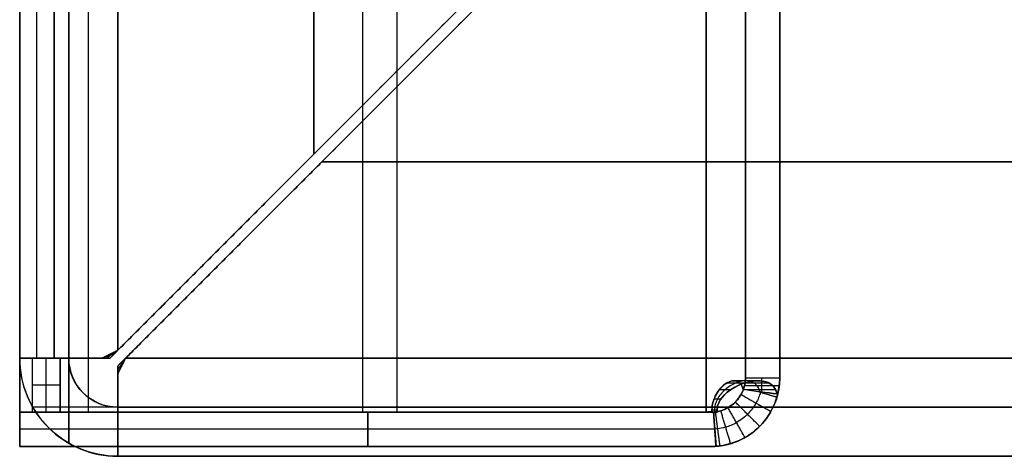
# Model space of a CAD drawing. Units: millimetres. Extents: x -567 to 124, y -456 to 456.
# Drawn here: x -567 to -547, y -456 to -447 of the extents above; entities that cross this region are included whole.
import ezdxf

# ---------------------------------------------------------------- set-up
doc = ezdxf.new("R2010")
doc.units = ezdxf.units.MM
doc.header["$MEASUREMENT"] = 0
doc.layers.add('Layer 01', color=7, linetype='Continuous', true_color=0x000000)

# ---------------------------------------------------------------- blocks, each defined once
blk = doc.blocks.new('Block 10')
at = {"layer": 'Layer 01', "color": 9, "true_color": 0xb0c4de}
for p, q in [((-453.5, 324.5), (453.5, 324.5)), ((-454.5, 322.5, -18), (-454.5, 324.232, -18)), ((-454.5, 322.5, 18), (-454.5, 324.232, 18)), ((-453.5, 324.239, -18.987), (-453.5, 322.66, -18.987)), ((-453.5, 324.239, 18.987), (-453.5, 322.66, 18.987)), ((-455.232, 323.5, -18), (-453.5, 323.5, -18)), ((-453.5, 323.5, 18), (-455.232, 323.5, 18)), ((-453.5, 323.58, -18), (-453.5, 323.58, -19.683)), ((-453.5, 323.58, 19.683), (-453.5, 323.58, 18)), ((-453.5, 323.5), (453.5, 323.5)), ((-455.5, 322.5, 0.5), (-455.5, -324.5, 0.5)), ((-455.239, 322.5, -18.987), (-453.66, 322.5, -18.987)), ((-455.239, 322.5, 18.987), (-453.66, 322.5, 18.987)), ((-454.58, 322.5, -19.683), (-454.58, 322.5, -18)), ((-454.58, 322.5, 18), (-454.58, 322.5, 19.683)), ((-454.5, 322.5, 0.5), (-454.5, -324.5, 0.5)), ((-449.34, 318.5, -19.5), (-453.34, 322.5, -19.5)), ((-453.34, 322.5, 19.5), (-437.34, 306.5, 19.5)), ((-453.5, 322.34, -19.5), (-449.5, 318.34, -19.5)), ((-437.5, 306.34, 19.5), (-453.5, 322.34, 19.5)), ((-451.34, 320.5, -19), (-451.34, 320.5, -20)), ((-451.5, 320.34, -19), (-451.5, 320.34, -20)), ((-449.34, 318.5, -19.5), (-391.482, 318.5, -19.5)), ((-449.5, 254.482, -19.5), (-449.5, 318.34, -19.5))]:
    blk.add_line(p, q, dxfattribs=at)
for centre, radius in [((-453.5, 322.5, -18), 2), ((-453.5, 322.5, -18), 2), ((-453.5, 322.5), 2), ((-453.5, 322.5, 18), 1), ((-453.5, 322.5, -18), 1), ((-453.5, 322.5), 1)]:
    blk.add_arc(centre, radius, 90, 180, dxfattribs=at)
at = {"layer": 'Layer 01', "color": 9, "true_color": 0xb0c4de, "extrusion": (-4.62593e-15, 4.62593e-15, -1)}
for centre, radius in [((453.5, 322.5, -18), 2), ((453.5, 322.5, -18), 2), ((453.5, 322.5, 18), 1), ((453.5, 322.5, -18), 1)]:
    blk.add_arc(centre, radius, 0, 90, dxfattribs=at)
at = {"layer": 'Layer 01', "color": 9, "true_color": 0xb0c4de, "extrusion": (-1, 0, 0)}
blk.add_arc((-322.5, -18, 453.5), 2, 180, 260.812, dxfattribs=at)
at = {"layer": 'Layer 01', "color": 9, "true_color": 0xb0c4de, "extrusion": (-1, -1.1338e-17, -9.65143e-18)}
blk.add_arc((-322.5, 18, 453.5), 2, 99.188, 180, dxfattribs=at)
at = {"layer": 'Layer 01', "color": 9, "true_color": 0xb0c4de, "extrusion": (1, 1.1338e-17, 9.65143e-18)}
blk.add_arc((322.5, 18, -453.5), 2, 0, 80.812, dxfattribs=at)
at = {"layer": 'Layer 01', "color": 9, "true_color": 0xb0c4de, "extrusion": (1, 0, 0)}
for centre, radius, start, end in [((322.5, -18, -453.5), 2, 279.188, 0), ((322.5, -18, -453.5), 1, 279.188, 0), ((322.5, 18, -453.5), 1, 0, 80.812), ((322.5, 18, -453.5), 1, 0, 80.812), ((322.5, -18, -453.5), 1, 279.188, 0)]:
    blk.add_arc(centre, radius, start, end, dxfattribs=at)
at = {"layer": 'Layer 01', "color": 9, "true_color": 0xb0c4de, "extrusion": (-1.31723e-17, -1, -1.12129e-17)}
for radius in [2, 2, 1]:
    blk.add_arc((-453.5, -18, -322.5), radius, 180, 260.812, dxfattribs=at)
at = {"layer": 'Layer 01', "color": 9, "true_color": 0xb0c4de, "extrusion": (-7.19324e-17, -1, 6.12323e-17)}
blk.add_arc((-453.5, 18, -322.5), 2, 99.188, 180, dxfattribs=at)
blk.add_arc((-453.5, 18, -322.5), 2, 99.188, 180, dxfattribs=at)
at = {"layer": 'Layer 01', "color": 9, "true_color": 0xb0c4de, "extrusion": (1.31723e-17, 1, 1.12129e-17)}
blk.add_arc((453.5, -18, 322.5), 1, 279.188, 360, dxfattribs=at)
at = {"layer": 'Layer 01', "color": 9, "true_color": 0xb0c4de, "extrusion": (1.31723e-17, 1, -1.12129e-17)}
blk.add_arc((453.5, 18, 322.5), 1, 0, 80.812, dxfattribs=at)
at = {"layer": 'Layer 01', "color": 9, "true_color": 0xb0c4de, "extrusion": (-1.31723e-17, -1, 1.12129e-17)}
blk.add_arc((-453.5, 18, -322.5), 1, 99.188, 180, dxfattribs=at)
at = {"layer": 'Layer 01', "color": 9, "true_color": 0xb0c4de}
for points, degree in [([(-453.5, 323.5, -18), (-453.5, 324, -18), (-453.5, 324.5, -18)], 2), ([(-453.5, 323.5, -18), (-453.5, 324, -18), (-453.5, 324.5, -18)], 2), ([(-453.5, 324.5, 18), (-453.5, 324, 18), (-453.5, 323.5, 18)], 2), ([(-453.5, 324.5, 18), (-453.5, 324.5), (-453.5, 324.5, -18)], 2), ([(-453.5, 324.5, 18), (-453.5, 324, 18), (-453.5, 323.5, 18)], 2), ([(453.5, 324.5, 18), (0, 324.5, 18), (-453.5, 324.5, 18)], 2), ([(453.5, 324.5, -18), (0, 324.5, -18), (-453.5, 324.5, -18)], 2), ([(-453.5, 324.5, -18), (-453.5, 324.5), (-453.5, 324.5, 18)], 2), ([(-453.5, 324.5, 18), (0, 324.5, 18), (453.5, 324.5, 18)], 2), ([(-453.5, 324.5, -18), (0, 324.5, -18), (453.5, 324.5, -18)], 2), ([(-453.5, 323.5, 18), (-453.5, 323.5), (-453.5, 323.5, -18)], 2), ([(453.5, 323.5, 18), (0, 323.5, 18), (-453.5, 323.5, 18)], 2), ([(-453.5, 323.5, 18), (0, 323.5, 18), (453.5, 323.5, 18)], 2), ([(-453.5, 323.5, -18), (-453.5, 323.5), (-453.5, 323.5, 18)], 2), ([(453.5, 323.5, -18), (0, 323.5, -18), (-453.5, 323.5, -18)], 2), ([(-453.5, 323.5, -18), (0, 323.5, -18), (453.5, 323.5, -18)], 2), ([(-453.5, 322.819, -19.974), (-453.5, 322.74, -19.481), (-453.5, 322.66, -18.987)], 2), ([(-453.5, 322.66, 18.987), (-453.5, 322.74, 19.481), (-453.5, 322.819, 19.974)], 2), ([(-453.5, 322.819, -19.974), (-453.5, 322.74, -19.481), (-453.5, 322.66, -18.987)], 2), ([(-453.5, 322.66, 18.987), (-453.5, 322.74, 19.481), (-453.5, 322.819, 19.974)], 2), ([(-454.5, 322.5, -18), (-455, 322.5, -18), (-455.5, 322.5, -18)], 2), ([(-455.5, 322.5, 18), (-455, 322.5, 18), (-454.5, 322.5, 18)], 2), ([(-455.5, -261.1, 18), (-455.5, 30.7, 18), (-455.5, 322.5, 18)], 2), ([(-455.5, 322.5, 18), (-455.5, 322.5), (-455.5, 322.5, -18)], 2), ([(-455.5, 322.5, -18), (-455.5, -1, -18), (-455.5, -324.5, -18)], 2), ([(-455.5, 322.5, 18), (-455.5, 30.7, 18), (-455.5, -261.1, 18)], 2), ([(-455.5, -324.5, -18), (-455.5, -1, -18), (-455.5, 322.5, -18)], 2), ([(-455.5, 322.5, -18), (-455, 322.5, -18), (-454.5, 322.5, -18)], 2), ([(-454.5, 322.5, 18), (-455, 322.5, 18), (-455.5, 322.5, 18)], 2), ([(-455.5, 322.5, -18), (-455.5, 322.5), (-455.5, 322.5, 18)], 2), ([(-454.5, 322.5, -18), (-454.5, -1, -18), (-454.5, -324.5, -18)], 2), ([(-454.5, 322.5, 18), (-454.5, 322.5), (-454.5, 322.5, -18)], 2), ([(-454.5, -261.1, 18), (-454.5, 30.7, 18), (-454.5, 322.5, 18)], 2), ([(-454.5, 322.5, 18), (-454.5, 30.7, 18), (-454.5, -261.1, 18)], 2), ([(-454.5, -324.5, -18), (-454.5, -1, -18), (-454.5, 322.5, -18)], 2), ([(-454.5, 322.5, -18), (-454.5, 322.5), (-454.5, 322.5, 18)], 2), ([(-453.819, 322.5, -19.974), (-453.74, 322.5, -19.481), (-453.66, 322.5, -18.987)], 2), ([(-453.66, 322.5, 18.987), (-453.74, 322.5, 19.481), (-453.819, 322.5, 19.974)], 2), ([(-453.66, 322.5, -18.987), (-453.74, 322.5, -19.481), (-453.819, 322.5, -19.974)], 2), ([(-453.819, 322.5, 19.974), (-453.74, 322.5, 19.481), (-453.66, 322.5, 18.987)], 2), ([(-453.421, 322.66, -19.994), (-453.421, 322.634, -19.661), (-453.421, 322.607, -19.329), (-453.421, 322.58, -18.997)], 3), ([(-453.421, 322.66, 19.994), (-453.421, 322.634, 19.661), (-453.421, 322.607, 19.329), (-453.421, 322.58, 18.997)], 3), ([(-453.34, 322.5, -19), (0, 322.5, -19), (453.34, 322.5, -19)], 2), ([(-449.34, 318.5, -19), (-451.34, 320.5, -19), (-453.34, 322.5, -19)], 2), ([(-449.34, 318.5, -20), (-451.34, 320.5, -20), (-453.34, 322.5, -20)], 2), ([(-453.34, 322.5, -20), (0, 322.5, -20), (453.34, 322.5, -20)], 2), ([(453.34, 322.5, 19), (0, 322.5, 19), (-453.34, 322.5, 19)], 2), ([(-453.34, 322.5, 19), (-445.34, 314.5, 19), (-437.34, 306.5, 19)], 2), ([(453.34, 322.5, 20), (0, 322.5, 20), (-453.34, 322.5, 20)], 2), ([(-453.34, 322.5, 20), (-445.34, 314.5, 20), (-437.34, 306.5, 20)], 2), ([(-453.34, 322.5, 19), (0, 322.5, 19), (453.34, 322.5, 19)], 2), ([(-453.34, 322.5, 20), (0, 322.5, 20), (453.34, 322.5, 20)], 2), ([(453.34, 322.5, -19), (0, 322.5, -19), (-453.34, 322.5, -19)], 2), ([(453.34, 322.5, -20), (0, 322.5, -20), (-453.34, 322.5, -20)], 2), ([(-449.34, 318.5, -19), (-451.34, 320.5, -19), (-453.34, 322.5, -19)], 2), ([(-453.34, 322.5, -19), (-453.34, 322.5, -19.5), (-453.34, 322.5, -20)], 2), ([(-453.34, 322.5, -20), (-451.34, 320.5, -20), (-449.34, 318.5, -20)], 2), ([(-453.34, 322.5, -19), (-453.34, 322.5, -19.5), (-453.34, 322.5, -20)], 2), ([(-437.34, 306.5, 20), (-445.34, 314.5, 20), (-453.34, 322.5, 20)], 2), ([(-453.34, 322.5, 20), (-453.34, 322.5, 19.5), (-453.34, 322.5, 19)], 2), ([(-453.34, 322.5, 19), (-445.34, 314.5, 19), (-437.34, 306.5, 19)], 2), ([(-453.34, 322.5, 20), (-453.34, 322.5, 19.5), (-453.34, 322.5, 19)], 2), ([(-453.66, 322.421, -19.994), (-453.634, 322.421, -19.661), (-453.607, 322.421, -19.329), (-453.58, 322.421, -18.997)], 3), ([(-453.66, 322.421, 19.994), (-453.634, 322.421, 19.661), (-453.607, 322.421, 19.329), (-453.58, 322.421, 18.997)], 3), ([(-437.5, 306.34, 20), (-445.5, 314.34, 20), (-453.5, 322.34, 20)], 2), ([(-453.5, 322.34, 20), (-453.5, 30.62, 20), (-453.5, -261.1, 20)], 2), ([(-453.5, 322.34, 19), (-453.5, 30.62, 19), (-453.5, -261.1, 19)], 2), ([(-437.5, 306.34, 19), (-445.5, 314.34, 19), (-453.5, 322.34, 19)], 2), ([(-453.5, -261.1, 20), (-453.5, 30.62, 20), (-453.5, 322.34, 20)], 2), ([(-453.5, -261.1, 19), (-453.5, 30.62, 19), (-453.5, 322.34, 19)], 2), ([(-453.5, -323.5, -20), (-453.5, -0.58, -20), (-453.5, 322.34, -20)], 2), ([(-453.5, 322.34, -20), (-451.5, 320.34, -20), (-449.5, 318.34, -20)], 2), ([(-453.5, 322.34, -19), (-451.5, 320.34, -19), (-449.5, 318.34, -19)], 2), ([(-453.5, -323.5, -19), (-453.5, -0.58, -19), (-453.5, 322.34, -19)], 2), ([(-453.5, 322.34, -20), (-453.5, -0.58, -20), (-453.5, -323.5, -20)], 2), ([(-453.5, 322.34, -19), (-453.5, -0.58, -19), (-453.5, -323.5, -19)], 2), ([(-449.5, 318.34, -20), (-451.5, 320.34, -20), (-453.5, 322.34, -20)], 2), ([(-453.5, 322.34, -20), (-453.5, 322.34, -19.5), (-453.5, 322.34, -19)], 2), ([(-453.5, 322.34, -19), (-451.5, 320.34, -19), (-449.5, 318.34, -19)], 2), ([(-453.5, 322.34, -20), (-453.5, 322.34, -19.5), (-453.5, 322.34, -19)], 2), ([(-453.5, 322.34, 19), (-453.5, 322.34, 19.5), (-453.5, 322.34, 20)], 2), ([(-453.5, 322.34, 20), (-445.5, 314.34, 20), (-437.5, 306.34, 20)], 2), ([(-437.5, 306.34, 19), (-445.5, 314.34, 19), (-453.5, 322.34, 19)], 2), ([(-453.5, 322.34, 19), (-453.5, 322.34, 19.5), (-453.5, 322.34, 20)], 2), ([(-391.482, 318.5, -19), (-420.411, 318.5, -19), (-449.34, 318.5, -19)], 2), ([(-391.482, 318.5, -20), (-420.411, 318.5, -20), (-449.34, 318.5, -20)], 2), ([(-449.34, 318.5, -19), (-420.411, 318.5, -19), (-391.482, 318.5, -19)], 2), ([(-449.34, 318.5, -20), (-449.34, 318.5, -19.5), (-449.34, 318.5, -19)], 2), ([(-391.482, 318.5, -20), (-420.411, 318.5, -20), (-449.34, 318.5, -20)], 2), ([(-449.34, 318.5, -20), (-449.34, 318.5, -19.5), (-449.34, 318.5, -19)], 2), ([(-449.5, 318.34, -19), (-449.5, 318.34, -19.5), (-449.5, 318.34, -20)], 2), ([(-449.5, 254.482, -19), (-449.5, 286.411, -19), (-449.5, 318.34, -19)], 2), ([(-449.5, 318.34, -20), (-449.5, 286.411, -20), (-449.5, 254.482, -20)], 2), ([(-449.5, 318.34, -20), (-449.5, 286.411, -20), (-449.5, 254.482, -20)], 2), ([(-449.5, 318.34, -19), (-449.5, 286.411, -19), (-449.5, 254.482, -19)], 2), ([(-449.5, 318.34, -19), (-449.5, 318.34, -19.5), (-449.5, 318.34, -20)], 2)]:
    blk.add_open_spline(points, degree=degree, dxfattribs=at)
for points, weights, degree in [([(-453.5, 322.819, 19.974), (-453.421, 322.661, 20), (-453.34, 322.5, 20)], [0.942662930156, 0.967789067747, 1], 2), ([(-453.34, 322.5, -20), (-453.421, 322.661, -20), (-453.5, 322.819, -19.974)], [1, 0.967789067747, 0.942662930156], 2), ([(-453.34, 322.5, -20), (-453.421, 322.661, -20), (-453.5, 322.819, -19.974)], [1, 0.967789067747, 0.942662930156], 2), ([(-453.5, 322.819, 19.974), (-453.421, 322.661, 20), (-453.34, 322.5, 20)], [0.942662930156, 0.967789067747, 1], 2), ([(-453.34, 322.5, -19.5), (-453.394, 322.58, -19.5), (-453.447, 322.66, -19.494), (-453.5, 322.74, -19.481)], [0.5, 0.5, 0.501076081798, 0.503228245393], 3), ([(-453.5, 322.74, 19.481), (-453.447, 322.66, 19.494), (-453.394, 322.58, 19.5), (-453.34, 322.5, 19.5)], [0.503228245393, 0.501076081798, 0.5, 0.5], 3), ([(-453.5, 322.34, 20), (-453.661, 322.421, 20), (-453.819, 322.5, 19.974)], [1, 0.967789067747, 0.942662930156], 2), ([(-453.819, 322.5, -19.974), (-453.661, 322.421, -20), (-453.5, 322.34, -20)], [0.942662930156, 0.967789067747, 1], 2), ([(-453.819, 322.5, -19.974), (-453.661, 322.421, -20), (-453.5, 322.34, -20)], [0.942662930156, 0.967789067747, 1], 2), ([(-453.5, 322.34, 20), (-453.661, 322.421, 20), (-453.819, 322.5, 19.974)], [1, 0.967789067747, 0.942662930156], 2), ([(-453.74, 322.5, -19.481), (-453.66, 322.447, -19.494), (-453.58, 322.394, -19.5), (-453.5, 322.34, -19.5)], [0.503228245393, 0.501076081798, 0.5, 0.5], 3), ([(-453.5, 322.34, 19.5), (-453.58, 322.394, 19.5), (-453.66, 322.447, 19.494), (-453.74, 322.5, 19.481)], [0.5, 0.5, 0.501076081798, 0.503228245393], 3), ([(-453.5, 322.34, 19), (-453.58, 322.421, 19), (-453.66, 322.5, 18.987)], [1, 0.967789067747, 0.942662930156], 2), ([(-453.66, 322.5, -18.987), (-453.58, 322.421, -19), (-453.5, 322.34, -19)], [0.942662930156, 0.967789067747, 1], 2), ([(-453.5, 322.34, -19), (-453.58, 322.421, -19), (-453.66, 322.5, -18.987)], [1, 0.967789067747, 0.942662930156], 2), ([(-453.66, 322.5, 18.987), (-453.58, 322.421, 19), (-453.5, 322.34, 19)], [0.942662930156, 0.967789067747, 1], 2), ([(-453.5, 322.66, 18.987), (-453.421, 322.58, 19), (-453.34, 322.5, 19)], [0.942662930156, 0.967789067747, 1], 2), ([(-453.34, 322.5, -19), (-453.421, 322.58, -19), (-453.5, 322.66, -18.987)], [1, 0.967789067747, 0.942662930156], 2), ([(-453.5, 322.66, -18.987), (-453.421, 322.58, -19), (-453.34, 322.5, -19)], [0.942662930156, 0.967789067747, 1], 2), ([(-453.34, 322.5, 19), (-453.421, 322.58, 19), (-453.5, 322.66, 18.987)], [1, 0.967789067747, 0.942662930156], 2)]:
    blk.add_rational_spline(points, weights, degree=degree, dxfattribs=at)
blk = doc.blocks.new('EP4103078080008')
at = {"layer": 'Layer 01', "color": 9, "true_color": 0xb0c4de}
blk.add_blockref('Block 10', (0, 0), dxfattribs=at)
blk = doc.blocks.new('EP6860046000000_oa_5')
at = {"layer": 'Layer 01'}
blk.add_blockref('EP4103078080008', (0, 0), dxfattribs=at)
blk = doc.blocks.new('EG9610014000008_oa_4')
at = {"layer": 'Layer 01'}
blk.add_blockref('EP6860046000000_oa_5', (0, 0), dxfattribs=at)
blk = doc.blocks.new('Block 35')
at = {"layer": 'Layer 01', "color": 9, "true_color": 0xb0c4de}
for p, q in [((-455.3, 2.5, 30), (-454.6, 2.5, 30)), ((-455.3, 2.5, 30), (-455.3, -11.6, 30)), ((-454.95, -11.679, 0.702), (-454.95, 2.5, 0.702)), ((-454.95, -11.679, 59.298), (-454.95, 2.5, 59.298)), ((-454.95, 2.5, 0.702), (-454.95, 2.5, 59.298)), ((-454.6, 2.5, 30), (-454.6, -11.6, 30)), ((-454.598, 2.5, 0.35), (454.598, 2.5, 0.35)), ((-454.598, -11.672, 0.35), (-454.598, 2.5, 0.35)), ((-453.5, 2.5, 53.8), (453.5, 2.5, 53.8)), ((-453.5, 1.8, 54.2), (-453.5, 2.5, 54.2)), ((-454.049, 1.674, 59), (-454.049, 2.249, 59.4)), ((-454.598, -11.65, 59.5), (-454.598, 2.172, 59.5)), ((-453.5, 2.15, 49), (453.5, 2.15, 49)), ((-453.5, 2.087, 59.287), (-453.5, 2.087, 49)), ((-454.598, 1.962, 59.2), (-453.5, 1.962, 59.2)), ((-453.5, 1.8, 53.8), (453.5, 1.8, 53.8)), ((-455.3, -4.55, 0.702), (-455.3, -4.55, 59.298)), ((-455.3, -4.603, 0.702), (-454.6, -4.603, 0.702)), ((-454.6, -4.603, 59.298), (-455.3, -4.603, 59.298)), ((-454.6, -4.55, 0.702), (-454.6, -4.55, 59.298)), ((-454.598, -4.5, 0.7), (-446.228, -4.5, 0.7)), ((-454.598, -4.5), (-446.228, -4.5)), ((-454.598, -4.611, 0.7), (-454.598, -4.611)), ((-454.598, -4.737, 59.3), (-454.598, -4.737, 60)), ((-454.598, -5.2, 59.3), (454.598, -5.2, 59.3)), ((-454.598, -5.2, 60), (454.598, -5.2, 60)), ((-454.6, -11.626, 59.297), (-454.6, -11.626, 59.298)), ((-454.6, -11.626, 0.703), (-454.6, -11.626, 0.702)), ((-454.599, -11.653, 59.297), (-454.599, -11.637, 59.297)), ((-454.599, -11.653, 0.703), (-454.599, -11.637, 0.703)), ((-454.596, -11.56, 59.298), (-454.598, -11.56, 59.3)), ((-454.596, -11.56, 0.702), (-454.598, -11.56, 0.7)), ((-454.594, -11.619, 59.296), (-454.594, -11.584, 59.296)), ((-454.594, -11.619, 0.704), (-454.594, -11.584, 0.704)), ((-454.067, -12.988, 58.692), (-454.067, -12.277, 58.692)), ((-454.067, -12.988, 1.308), (-454.067, -12.277, 1.308)), ((-454.062, -12.991, 1.315), (-454.062, -12.281, 1.315)), ((-454.062, -12.991, 58.685), (-454.062, -12.281, 58.685)), ((-453.9, -12.3, 30), (453.9, -12.3, 30)), ((-453.9, -12.626, 58.5), (-454.194, -12.626, 58.837)), ((-453.9, -12.626, 1.5), (-454.194, -12.626, 1.163)), ((-453.9, -12.629, 1.5), (-454.191, -12.629, 1.168)), ((-453.9, -12.629, 58.5), (-454.191, -12.629, 58.832)), ((-453.9, -13, 30), (453.9, -13, 30))]:
    blk.add_line(p, q, dxfattribs=at)
at = {"layer": 'Layer 01', "color": 9, "true_color": 0xb0c4de, "extrusion": (1, 0, 0)}
for centre, radius, start, end in [((1.1, 58.6, -453.5), 1.4, 360, 34.8499), ((1.1, 58.6, -453.5), 1.4, 360, 34.8499), ((1.1, 58.6, -453.5), 0.7, 360, 34.8499), ((-11.5, 1.5, -454.598), 1.5, 261.4859, 270), ((-11.5, 1.5, -454.598), 1.5, 261.4859, 270)]:
    blk.add_arc(centre, radius, start, end, dxfattribs=at)
at = {"layer": 'Layer 01', "color": 9, "true_color": 0xb0c4de, "extrusion": (1, 6.12323e-17, 1.17251e-16)}
blk.add_arc((1.1, 58.6, -454.598), 1.4, 34.8499, 90, dxfattribs=at)
at = {"layer": 'Layer 01', "color": 9, "true_color": 0xb0c4de, "extrusion": (-1, -6.12323e-17, -1.17251e-16)}
blk.add_arc((-1.1, 58.6, 454.598), 1.4, 90, 145.1501, dxfattribs=at)
at = {"layer": 'Layer 01', "color": 9, "true_color": 0xb0c4de, "extrusion": (1, 1.99942e-17, 3.8286e-17)}
blk.add_arc((1.1, 58.6, -454.598), 0.7, 34.8499, 90, dxfattribs=at)
blk.add_arc((1.1, 58.6, -454.598), 0.7, 34.8499, 90, dxfattribs=at)
at = {"layer": 'Layer 01', "color": 9, "true_color": 0xb0c4de, "extrusion": (-1, 0, 0)}
blk.add_arc((-1.1, 58.6, 453.5), 0.7, 145.1501, 180, dxfattribs=at)
at = {"layer": 'Layer 01', "color": 9, "true_color": 0xb0c4de, "extrusion": (2.51836e-13, 1.89733e-14, -1)}
blk.add_arc((453.9, -11.6, -0.702), 1.4, 355.6918, 0, dxfattribs=at)
at = {"layer": 'Layer 01', "color": 9, "true_color": 0xb0c4de, "extrusion": (0, 0, -1)}
blk.add_arc((453.9, -11.6, -59.298), 1.4, 355.6918, 360, dxfattribs=at)
blk.add_arc((453.9, -11.6, -59.298), 1.4, 355.6918, 360, dxfattribs=at)
at = {"layer": 'Layer 01', "color": 9, "true_color": 0xb0c4de}
for centre, radius, end in [((-453.9, -11.6, 0.702), 1.4, 184.3082), ((-453.9, -11.6, 30), 1.4, 270), ((-453.9, -11.6, 30), 0.7, 270)]:
    blk.add_arc(centre, radius, 180, end, dxfattribs=at)
at = {"layer": 'Layer 01', "color": 9, "true_color": 0xb0c4de, "extrusion": (1, 1.72137e-15, 6.1872e-11)}
blk.add_arc((-11.5, 58.5, -454.598), 1.5, 90, 98.5141, dxfattribs=at)
at = {"layer": 'Layer 01', "color": 9, "true_color": 0xb0c4de, "extrusion": (-1, -1.72137e-15, -6.1872e-11)}
blk.add_arc((11.5, 58.5, 454.598), 1.5, 81.4859, 90, dxfattribs=at)
at = {"layer": 'Layer 01', "color": 9, "true_color": 0xb0c4de}
for points, degree in [([(-455.3, -11.6, 0.702), (-455.3, -4.55, 0.702), (-455.3, 2.5, 0.702)], 2), ([(-455.3, 2.5, 0.702), (-454.95, 2.5, 0.702), (-454.6, 2.5, 0.702)], 2), ([(-455.3, 2.5, 59.298), (-454.95, 2.5, 59.298), (-454.6, 2.5, 59.298)], 2), ([(-455.3, -11.6, 59.298), (-455.3, -4.55, 59.298), (-455.3, 2.5, 59.298)], 2), ([(-455.3, 2.5, 0.702), (-454.95, 2.5, 0.702), (-454.6, 2.5, 0.702)], 2), ([(-455.3, 2.5, 59.298), (-455.3, 2.5, 30), (-455.3, 2.5, 0.702)], 2), ([(-454.6, 2.5, 59.298), (-454.95, 2.5, 59.298), (-455.3, 2.5, 59.298)], 2), ([(-455.3, 2.5, 0.702), (-455.3, -4.55, 0.702), (-455.3, -11.6, 0.702)], 2), ([(-455.3, -11.6, 59.298), (-455.3, -4.55, 59.298), (-455.3, 2.5, 59.298)], 2), ([(-455.3, 2.5, 59.298), (-455.3, 2.5, 30), (-455.3, 2.5, 0.702)], 2), ([(-454.6, 2.5, 0.702), (-454.6, -4.55, 0.702), (-454.6, -11.6, 0.702)], 2), ([(-454.6, 2.5, 59.298), (-454.6, -4.55, 59.298), (-454.6, -11.6, 59.298)], 2), ([(-454.6, 2.5, 0.702), (-454.6, 2.5, 30), (-454.6, 2.5, 59.298)], 2), ([(-454.6, 2.5, 0.702), (-454.6, -4.55, 0.702), (-454.6, -11.6, 0.702)], 2), ([(-454.6, 2.5, 59.298), (-454.6, 2.5, 30), (-454.6, 2.5, 0.702)], 2), ([(-454.6, -11.6, 59.298), (-454.6, -4.55, 59.298), (-454.6, 2.5, 59.298)], 2), ([(-454.598, 2.5), (0, 2.5), (454.598, 2.5)], 2), ([(-454.598, 2.5, 0.7), (-454.598, 2.5, 0.35), (-454.598, 2.5)], 2), ([(454.598, 2.5, 0.7), (0, 2.5, 0.7), (-454.598, 2.5, 0.7)], 2), ([(454.598, 2.5, 0.7), (0, 2.5, 0.7), (-454.598, 2.5, 0.7)], 2), ([(-454.598, 2.5, 0.7), (-454.598, -4.5, 0.7), (-454.598, -11.5, 0.7)], 2), ([(-454.598, 2.5), (-454.598, -4.5), (-454.598, -11.5)], 2), ([(454.598, 2.5), (0, 2.5), (-454.598, 2.5)], 2), ([(-454.598, 2.5, 0.7), (-454.598, -4.5, 0.7), (-454.598, -11.5, 0.7)], 2), ([(-454.598, 2.5), (-454.598, 2.5, 0.35), (-454.598, 2.5, 0.7)], 2), ([(-454.598, -11.5), (-454.598, -4.5), (-454.598, 2.5)], 2), ([(-453.5, 2.5, 49), (-453.5, 2.15, 49), (-453.5, 1.8, 49)], 2), ([(453.5, 2.5, 49), (0, 2.5, 49), (-453.5, 2.5, 49)], 2), ([(-453.5, 2.5, 49), (-453.5, 2.5, 53.8), (-453.5, 2.5, 58.6)], 2), ([(-453.5, 2.5, 58.6), (0, 2.5, 58.6), (453.5, 2.5, 58.6)], 2), ([(453.5, 2.5, 49), (0, 2.5, 49), (-453.5, 2.5, 49)], 2), ([(453.5, 2.5, 58.6), (0, 2.5, 58.6), (-453.5, 2.5, 58.6)], 2), ([(-453.5, 2.5, 49), (-453.5, 2.5, 53.8), (-453.5, 2.5, 58.6)], 2), ([(-453.5, 1.8, 49), (-453.5, 2.15, 49), (-453.5, 2.5, 49)], 2), ([(-453.5, 2.249, 59.4), (-454.049, 2.249, 59.4), (-454.598, 2.249, 59.4)], 2), ([(-454.598, 2.249, 59.4), (-454.598, 1.962, 59.2), (-454.598, 1.674, 59)], 2), ([(-453.5, 2.249, 59.4), (-454.049, 2.249, 59.4), (-454.598, 2.249, 59.4)], 2), ([(-454.598, 2.249, 59.4), (-454.598, 1.962, 59.2), (-454.598, 1.674, 59)], 2), ([(-453.5, 2.249, 59.4), (-453.5, 1.962, 59.2), (-453.5, 1.674, 59)], 2), ([(-453.5, 1.674, 59), (-453.5, 1.962, 59.2), (-453.5, 2.249, 59.4)], 2), ([(-453.5, 1.674, 59), (-454.049, 1.674, 59), (-454.598, 1.674, 59)], 2), ([(-454.598, 1.674, 59), (-454.049, 1.674, 59), (-453.5, 1.674, 59)], 2), ([(-453.5, 1.8, 49), (0, 1.8, 49), (453.5, 1.8, 49)], 2), ([(-453.5, 1.8, 58.6), (0, 1.8, 58.6), (453.5, 1.8, 58.6)], 2), ([(-453.5, 1.8, 49), (-453.5, 1.8, 53.8), (-453.5, 1.8, 58.6)], 2), ([(453.5, 1.8, 49), (0, 1.8, 49), (-453.5, 1.8, 49)], 2), ([(453.5, 1.8, 58.6), (0, 1.8, 58.6), (-453.5, 1.8, 58.6)], 2), ([(-453.5, 1.8, 58.6), (-453.5, 1.8, 53.8), (-453.5, 1.8, 49)], 2), ([(-454.598, 1.1, 59.3), (0, 1.1, 59.3), (454.598, 1.1, 59.3)], 2), ([(-454.598, -11.5, 59.3), (-454.598, -5.2, 59.3), (-454.598, 1.1, 59.3)], 2), ([(-454.598, 1.1, 60), (0, 1.1, 60), (454.598, 1.1, 60)], 2), ([(-454.598, -11.5, 60), (-454.598, -5.2, 60), (-454.598, 1.1, 60)], 2), ([(-454.598, 1.1, 60), (0, 1.1, 60), (454.598, 1.1, 60)], 2), ([(-454.598, 1.1, 59.3), (0, 1.1, 59.3), (454.598, 1.1, 59.3)], 2), ([(-454.598, -11.5, 60), (-454.598, -5.2, 60), (-454.598, 1.1, 60)], 2), ([(-454.598, 1.1, 59.3), (-454.598, -5.2, 59.3), (-454.598, -11.5, 59.3)], 2), ([(-455.3, -11.6, 59.298), (-455.3, -11.6, 30), (-455.3, -11.6, 0.702)], 2), ([(-455.3, -11.6, 0.702), (-455.3, -11.6, 30), (-455.3, -11.6, 59.298)], 2), ([(-454.6, -11.653, 59.298), (-454.6, -11.626, 59.298), (-454.6, -11.6, 59.298)], 2), ([(-454.6, -11.6, 0.702), (-454.6, -11.626, 0.702), (-454.6, -11.653, 0.702)], 2), ([(-454.6, -11.653, 0.702), (-454.6, -11.626, 0.702), (-454.6, -11.6, 0.702)], 2), ([(-454.6, -11.6, 59.298), (-454.6, -11.6, 30), (-454.6, -11.6, 0.702)], 2), ([(-454.6, -11.6, 59.298), (-454.6, -11.626, 59.298), (-454.6, -11.653, 59.298)], 2), ([(-454.6, -11.6, 0.702), (-454.6, -11.6, 30), (-454.6, -11.6, 59.298)], 2), ([(-454.14, -12.258, 58.774), (-454.211, -12.232, 58.7), (-454.392, -12.135, 58.591), (-454.567, -11.862, 58.715), (-454.598, -11.678, 58.98), (-454.599, -11.643, 59.191), (-454.598, -11.652, 59.296)], 3), ([(-454.598, -11.652, 0.704), (-454.599, -11.643, 0.808), (-454.598, -11.678, 1.02), (-454.567, -11.862, 1.285), (-454.392, -12.134, 1.409), (-454.211, -12.232, 1.299), (-454.14, -12.258, 1.226)], 3), ([(-454.14, -12.258, 1.226), (-454.211, -12.232, 1.299), (-454.392, -12.134, 1.409), (-454.567, -11.862, 1.285), (-454.598, -11.678, 1.02), (-454.599, -11.643, 0.808), (-454.598, -11.652, 0.704)], 3), ([(-454.14, -12.258, 58.774), (-454.211, -12.232, 58.7), (-454.392, -12.135, 58.591), (-454.567, -11.862, 58.715), (-454.598, -11.678, 58.98), (-454.599, -11.643, 59.191), (-454.598, -11.652, 59.296)], 3), ([(454.598, -11.5, 59.3), (0, -11.5, 59.3), (-454.598, -11.5, 59.3)], 2), ([(454.598, -11.5, 60), (0, -11.5, 60), (-454.598, -11.5, 60)], 2), ([(-454.598, -11.62, 59.3), (-454.598, -11.56, 59.3), (-454.598, -11.5, 59.3)], 2), ([(454.598, -11.5, 59.3), (0, -11.5, 59.3), (-454.598, -11.5, 59.3)], 2), ([(454.598, -11.5, 60), (0, -11.5, 60), (-454.598, -11.5, 60)], 2), ([(-454.598, -11.5, 59.3), (-454.598, -11.56, 59.3), (-454.598, -11.62, 59.3)], 2), ([(-454.598, -11.62, 0.7), (-454.598, -11.56, 0.7), (-454.598, -11.5, 0.7)], 2), ([(-454.598, -11.5, 0.7), (0, -11.5, 0.7), (454.598, -11.5, 0.7)], 2), ([(-454.598, -11.5), (0, -11.5), (454.598, -11.5)], 2), ([(-454.598, -11.5, 0.7), (-454.598, -11.56, 0.7), (-454.598, -11.62, 0.7)], 2), ([(-454.598, -11.5, 0.7), (0, -11.5, 0.7), (454.598, -11.5, 0.7)], 2), ([(-454.598, -11.5), (0, -11.5), (454.598, -11.5)], 2), ([(-454.59, -11.618, 59.291), (-454.593, -11.619, 59.294), (-454.595, -11.619, 59.297), (-454.598, -11.62, 59.3)], 3), ([(-454.59, -11.618, 59.291), (-454.593, -11.619, 59.294), (-454.595, -11.619, 59.297), (-454.598, -11.62, 59.3)], 3), ([(-454.59, -11.618, 0.709), (-454.593, -11.619, 0.706), (-454.595, -11.619, 0.703), (-454.598, -11.62, 0.7)], 3), ([(-454.59, -11.618, 0.709), (-454.593, -11.619, 0.706), (-454.595, -11.619, 0.703), (-454.598, -11.62, 0.7)], 3), ([(-454.598, -11.62, 59.3), (-454.598, -11.654, 59.528), (-454.598, -11.688, 59.756), (-454.598, -11.722, 59.983)], 3), ([(-454.598, -11.62, 59.3), (-454.598, -11.654, 59.528), (-454.598, -11.688, 59.756), (-454.598, -11.722, 59.983)], 3), ([(-454.598, -11.62, 0.7), (-454.598, -11.654, 0.472), (-454.598, -11.688, 0.244), (-454.598, -11.722, 0.017)], 3), ([(-454.598, -11.62, 0.7), (-454.598, -11.654, 0.472), (-454.598, -11.688, 0.244), (-454.598, -11.722, 0.017)], 3), ([(-454.59, -11.618, 59.291), (-454.483, -11.613, 59.292), (-454.266, -11.661, 59.287), (-454.003, -11.868, 59.231), (-453.92, -12.143, 59.016), (-454.055, -12.228, 58.838), (-454.137, -12.253, 58.772)], 3), ([(-454.137, -12.253, 58.772), (-454.055, -12.228, 58.838), (-453.92, -12.143, 59.016), (-454.003, -11.868, 59.231), (-454.266, -11.661, 59.287), (-454.483, -11.613, 59.292), (-454.59, -11.618, 59.291)], 3), ([(-454.137, -12.253, 1.228), (-454.055, -12.228, 1.161), (-453.921, -12.143, 0.985), (-454.002, -11.87, 0.77), (-454.265, -11.661, 0.713), (-454.482, -11.613, 0.708), (-454.59, -11.618, 0.709)], 3), ([(-454.137, -12.253, 1.228), (-454.055, -12.228, 1.161), (-453.921, -12.143, 0.985), (-454.002, -11.87, 0.77), (-454.265, -11.661, 0.713), (-454.482, -11.613, 0.708), (-454.59, -11.618, 0.709)], 3), ([(-454.56, -11.72, 59.984), (-454.56, -11.669, 59.638), (-454.56, -11.617, 59.291)], 2), ([(-454.56, -11.72, 0.016), (-454.56, -11.669, 0.362), (-454.56, -11.617, 0.709)], 2), ([(-455.296, -11.705, 0.702), (-455.299, -11.671, 0.881), (-455.287, -11.935, 1.198), (-455.082, -12.412, 1.369), (-454.688, -12.8, 1.367), (-454.365, -12.928, 1.235), (-454.225, -12.962, 1.13)], 3), ([(-454.225, -12.962, 58.87), (-454.365, -12.928, 58.765), (-454.688, -12.8, 58.633), (-455.082, -12.412, 58.631), (-455.287, -11.935, 58.802), (-455.299, -11.671, 59.119), (-455.296, -11.705, 59.298)], 3), ([(-455.296, -11.705, 0.702), (-455.299, -11.671, 0.881), (-455.287, -11.935, 1.198), (-455.082, -12.412, 1.369), (-454.688, -12.8, 1.367), (-454.365, -12.928, 1.235), (-454.225, -12.962, 1.13)], 3), ([(-455.296, -11.705, 59.298), (-455.299, -11.671, 59.119), (-455.287, -11.935, 58.802), (-455.082, -12.412, 58.631), (-454.688, -12.8, 58.633), (-454.365, -12.928, 58.765), (-454.225, -12.962, 58.87)], 3), ([(-455.296, -11.699, 0.762), (-454.947, -11.675, 0.762), (-454.598, -11.65, 0.762)], 2), ([(-455.296, -11.699, 59.238), (-454.947, -11.675, 59.238), (-454.598, -11.65, 59.238)], 2), ([(-454.6, -11.653, 0.702), (-454.832, -11.67, 0.702), (-455.064, -11.688, 0.702), (-455.296, -11.705, 0.702)], 3), ([(-454.6, -11.653, 0.702), (-454.832, -11.67, 0.702), (-455.064, -11.688, 0.702), (-455.296, -11.705, 0.702)], 3), ([(-454.6, -11.653, 59.298), (-454.832, -11.67, 59.298), (-455.064, -11.688, 59.298), (-455.296, -11.705, 59.298)], 3), ([(-454.6, -11.653, 59.298), (-454.832, -11.67, 59.298), (-455.064, -11.688, 59.298), (-455.296, -11.705, 59.298)], 3), ([(-455.288, -11.782, 0.988), (-454.941, -11.736, 0.988), (-454.594, -11.691, 0.988)], 2), ([(-455.288, -11.782, 59.012), (-454.941, -11.736, 59.012), (-454.594, -11.691, 59.012)], 2), ([(-455.242, -11.998, 1.18), (-454.907, -11.898, 1.18), (-454.572, -11.799, 1.18)], 2), ([(-455.242, -11.998, 58.82), (-454.907, -11.898, 58.82), (-454.572, -11.799, 58.82)], 2), ([(-454.598, -11.652, 59.296), (-454.599, -11.652, 59.297), (-454.599, -11.653, 59.297), (-454.6, -11.653, 59.298)], 3), ([(-454.598, -11.652, 0.704), (-454.599, -11.652, 0.703), (-454.599, -11.653, 0.703), (-454.6, -11.653, 0.702)], 3), ([(-454.598, -11.652, 0.704), (-454.599, -11.652, 0.703), (-454.599, -11.653, 0.703), (-454.6, -11.653, 0.702)], 3), ([(-454.598, -11.652, 59.296), (-454.599, -11.652, 59.297), (-454.599, -11.653, 59.297), (-454.6, -11.653, 59.298)], 3), ([(-454.598, -11.722, 59.983), (-454.419, -11.701, 59.987), (-454.113, -11.961, 59.954), (-453.944, -12.422, 59.723), (-453.964, -12.792, 59.323), (-454.116, -12.917, 59.01), (-454.235, -12.95, 58.884)], 3), ([(-454.598, -11.722, 59.983), (-454.419, -11.701, 59.987), (-454.113, -11.961, 59.954), (-453.944, -12.422, 59.723), (-453.964, -12.792, 59.323), (-454.116, -12.917, 59.01), (-454.235, -12.95, 58.884)], 3), ([(-454.598, -11.722, 0.017), (-454.419, -11.701, 0.013), (-454.113, -11.962, 0.047), (-453.944, -12.42, 0.276), (-453.965, -12.793, 0.678), (-454.114, -12.916, 0.989), (-454.235, -12.95, 1.116)], 3), ([(-454.235, -12.95, 1.116), (-454.114, -12.916, 0.989), (-453.965, -12.793, 0.678), (-453.944, -12.42, 0.276), (-454.113, -11.962, 0.047), (-454.419, -11.701, 0.013), (-454.598, -11.722, 0.017)], 3), ([(-454.333, -11.798, 59.97), (-454.333, -11.728, 59.627), (-454.333, -11.659, 59.284)], 2), ([(-454.333, -11.798, 0.03), (-454.333, -11.728, 0.373), (-454.333, -11.659, 0.716)], 2), ([(-454.142, -12.002, 59.914), (-454.142, -11.885, 59.584), (-454.142, -11.768, 59.255)], 2), ([(-454.142, -12.002, 0.086), (-454.142, -11.885, 0.416), (-454.142, -11.768, 0.745)], 2), ([(-455.118, -12.291, 1.312), (-454.813, -12.118, 1.312), (-454.508, -11.945, 1.312)], 2), ([(-455.118, -12.291, 58.688), (-454.813, -12.118, 58.688), (-454.508, -11.945, 58.688)], 2), ([(-454.009, -12.277, 59.783), (-454.009, -12.096, 59.483), (-454.009, -11.914, 59.184)], 2), ([(-454.009, -12.277, 0.217), (-454.009, -12.096, 0.517), (-454.009, -11.914, 0.816)], 2), ([(-454.89, -12.59, 1.362), (-454.642, -12.342, 1.362), (-454.395, -12.095, 1.362)], 2), ([(-454.89, -12.59, 58.638), (-454.642, -12.342, 58.638), (-454.395, -12.095, 58.638)], 2), ([(-454.591, -12.818, 1.312), (-454.418, -12.513, 1.312), (-454.245, -12.208, 1.312)], 2), ([(-454.591, -12.818, 58.688), (-454.418, -12.513, 58.688), (-454.245, -12.209, 58.688)], 2), ([(-454.009, -12.783, 59.277), (-454.009, -12.484, 59.096), (-454.009, -12.185, 58.915)], 2), ([(-454.009, -12.783, 0.723), (-454.009, -12.484, 0.904), (-454.009, -12.185, 1.085)], 2), ([(-453.96, -12.561, 59.561), (-453.96, -12.313, 59.313), (-453.96, -12.065, 59.065)], 2), ([(-453.96, -12.561, 0.439), (-453.96, -12.313, 0.687), (-453.96, -12.065, 0.935)], 2), ([(-454.235, -12.95, 58.884), (-454.208, -12.716, 58.853), (-454.177, -12.482, 58.817), (-454.137, -12.253, 58.772)], 3), ([(-454.235, -12.95, 58.884), (-454.208, -12.716, 58.853), (-454.177, -12.482, 58.817), (-454.137, -12.253, 58.772)], 3), ([(-454.235, -12.95, 1.116), (-454.208, -12.716, 1.147), (-454.177, -12.482, 1.183), (-454.137, -12.253, 1.228)], 3), ([(-454.235, -12.95, 1.116), (-454.208, -12.716, 1.147), (-454.177, -12.482, 1.183), (-454.137, -12.253, 1.228)], 3), ([(-454.225, -12.962, 1.13), (-454.203, -12.725, 1.154), (-454.178, -12.489, 1.184), (-454.14, -12.258, 1.226)], 3), ([(-454.225, -12.962, 1.13), (-454.203, -12.725, 1.154), (-454.178, -12.489, 1.184), (-454.14, -12.258, 1.226)], 3), ([(-454.225, -12.962, 58.87), (-454.203, -12.725, 58.846), (-454.178, -12.489, 58.816), (-454.14, -12.258, 58.774)], 3), ([(-454.225, -12.962, 58.87), (-454.203, -12.725, 58.846), (-454.178, -12.489, 58.816), (-454.14, -12.258, 58.774)], 3), ([(-454.142, -12.914, 59.002), (-454.142, -12.598, 58.889), (-454.142, -12.282, 58.777)], 2), ([(-454.142, -12.914, 0.998), (-454.142, -12.598, 1.111), (-454.142, -12.282, 1.223)], 2), ([(-453.9, -12.3, 58.5), (0, -12.3, 58.5), (453.9, -12.3, 58.5)], 2), ([(-453.9, -12.3, 58.5), (-453.9, -12.65, 58.5), (-453.9, -13, 58.5)], 2), ([(-453.9, -12.3, 1.5), (-453.9, -12.3, 30), (-453.9, -12.3, 58.5)], 2), ([(-453.9, -12.3, 1.5), (-453.9, -12.65, 1.5), (-453.9, -13, 1.5)], 2), ([(-453.9, -12.3, 58.5), (-453.9, -12.65, 58.5), (-453.9, -13, 58.5)], 2), ([(-453.9, -12.3, 1.5), (-453.9, -12.65, 1.5), (-453.9, -13, 1.5)], 2), ([(453.9, -12.3, 1.5), (0, -12.3, 1.5), (-453.9, -12.3, 1.5)], 2), ([(453.9, -12.3, 1.5), (0, -12.3, 1.5), (-453.9, -12.3, 1.5)], 2), ([(-453.9, -12.3, 1.5), (-453.9, -12.3, 30), (-453.9, -12.3, 58.5)], 2), ([(-453.9, -12.3, 58.5), (0, -12.3, 58.5), (453.9, -12.3, 58.5)], 2), ([(-454.298, -12.942, 1.18), (-454.239, -12.746, 1.18), (-454.181, -12.549, 1.18)], 2), ([(-454.298, -12.942, 58.82), (-454.239, -12.746, 58.82), (-454.181, -12.549, 58.82)], 2), ([(-453.9, -13, 58.5), (0, -13, 58.5), (453.9, -13, 58.5)], 2), ([(-453.9, -13, 1.5), (-453.9, -13, 30), (-453.9, -13, 58.5)], 2), ([(453.9, -13, 1.5), (0, -13, 1.5), (-453.9, -13, 1.5)], 2), ([(-453.9, -13, 58.5), (0, -13, 58.5), (453.9, -13, 58.5)], 2), ([(-453.9, -13, 1.5), (-453.9, -13, 30), (-453.9, -13, 58.5)], 2), ([(453.9, -13, 1.5), (0, -13, 1.5), (-453.9, -13, 1.5)], 2)]:
    blk.add_open_spline(points, degree=degree, dxfattribs=at)
for points, weights in [([(-454.6, -11.6, 59.298), (-454.6, -11.626, 59.298), (-454.598, -11.652, 59.296)], [1, 0.984718875083, 0.971032275158]), ([(-454.6, -11.6, 0.702), (-454.6, -11.626, 0.702), (-454.598, -11.652, 0.704)], [1, 0.984718875083, 0.971032275158]), ([(-454.598, -11.652, 59.296), (-454.6, -11.626, 59.298), (-454.6, -11.6, 59.298)], [0.971032275158, 0.984718875083, 1]), ([(-454.6, -11.6, 0.702), (-454.6, -11.626, 0.702), (-454.598, -11.652, 0.704)], [1, 0.984718875083, 0.971032275158]), ([(-454.598, -11.5, 59.3), (-454.598, -11.559, 59.3), (-454.59, -11.618, 59.291)], [1, 0.970194961484, 0.946455890111]), ([(-454.598, -11.5, 59.3), (-454.598, -11.559, 59.3), (-454.59, -11.618, 59.291)], [1, 0.970194961484, 0.946455890111]), ([(-454.598, -11.5, 0.7), (-454.598, -11.559, 0.7), (-454.59, -11.618, 0.709)], [1, 0.970194961483, 0.94645589011]), ([(-454.59, -11.618, 0.709), (-454.598, -11.559, 0.7), (-454.598, -11.5, 0.7)], [0.94645589011, 0.970194961483, 1]), ([(-453.9, -12.3, 58.5), (-454.024, -12.3, 58.641), (-454.14, -12.258, 58.774)], [1, 0.931758233815, 0.89531603384]), ([(-454.14, -12.258, 1.226), (-454.024, -12.3, 1.359), (-453.9, -12.3, 1.5)], [0.89531603384, 0.931758233815, 1]), ([(-454.14, -12.258, 1.226), (-454.024, -12.3, 1.359), (-453.9, -12.3, 1.5)], [0.89531603384, 0.931758233815, 1]), ([(-454.14, -12.258, 58.774), (-454.024, -12.3, 58.641), (-453.9, -12.3, 58.5)], [0.89531603384, 0.931758233815, 1]), ([(-454.137, -12.253, 58.772), (-454.022, -12.3, 58.64), (-453.9, -12.3, 58.5)], [0.89605449974, 0.932446630675, 1]), ([(-454.137, -12.253, 58.772), (-454.022, -12.3, 58.64), (-453.9, -12.3, 58.5)], [0.89605449974, 0.932446630675, 1]), ([(-454.137, -12.253, 1.228), (-454.022, -12.3, 1.36), (-453.9, -12.3, 1.5)], [0.89605449974, 0.932446630675, 1]), ([(-453.9, -12.3, 1.5), (-454.022, -12.3, 1.36), (-454.137, -12.253, 1.228)], [1, 0.932446630675, 0.89605449974]), ([(-454.235, -12.95, 58.884), (-454.07, -13, 58.695), (-453.9, -13, 58.5)], [0.915588231547, 0.948867566469, 1]), ([(-453.9, -13, 58.5), (-454.07, -13, 58.695), (-454.235, -12.95, 58.884)], [1, 0.948867566469, 0.915588231547]), ([(-453.9, -13, 1.5), (-454.07, -13, 1.305), (-454.235, -12.95, 1.116)], [1, 0.948867566469, 0.915588231547]), ([(-453.9, -13, 1.5), (-454.07, -13, 1.305), (-454.235, -12.95, 1.116)], [1, 0.948867566469, 0.915588231547]), ([(-453.9, -13, 1.5), (-454.065, -13, 1.312), (-454.225, -12.962, 1.13)], [1, 0.95352399441, 0.921797521802]), ([(-454.225, -12.962, 1.13), (-454.065, -13, 1.312), (-453.9, -13, 1.5)], [0.921797521802, 0.95352399441, 1]), ([(-453.9, -13, 58.5), (-454.065, -13, 58.688), (-454.225, -12.962, 58.87)], [1, 0.95352399441, 0.921797521802]), ([(-453.9, -13, 58.5), (-454.065, -13, 58.688), (-454.225, -12.962, 58.87)], [1, 0.95352399441, 0.921797521802])]:
    blk.add_rational_spline(points, weights, degree=2, dxfattribs=at)
for points, knots in [([(-454.188, -12.609, 1.171), (-454.192, -12.609, 1.174), (-454.195, -12.608, 1.177), (-454.265, -12.587, 1.235), (-454.341, -12.557, 1.28), (-454.495, -12.469, 1.344), (-454.573, -12.412, 1.362), (-454.712, -12.273, 1.362), (-454.769, -12.195, 1.344), (-454.857, -12.041, 1.28), (-454.887, -11.965, 1.235), (-454.926, -11.832, 1.124), (-454.936, -11.776, 1.059), (-454.946, -11.697, 0.917), (-454.947, -11.675, 0.84), (-454.947, -11.675, 0.742), (-454.947, -11.676, 0.722), (-454.947, -11.679, 0.702)], [2.336739, 2.336739, 2.336739, 2.336739, 2.356194, 2.356194, 2.748894, 2.748894, 3.141593, 3.141593, 3.534292, 3.534292, 3.926991, 3.926991, 4.31969, 4.31969, 4.712389, 4.712389, 4.81262, 4.81262, 4.81262, 4.81262]), ([(-454.188, -12.609, 58.829), (-454.192, -12.608, 58.826), (-454.195, -12.608, 58.823), (-454.265, -12.587, 58.765), (-454.341, -12.557, 58.72), (-454.495, -12.469, 58.656), (-454.573, -12.412, 58.638), (-454.712, -12.273, 58.638), (-454.769, -12.195, 58.656), (-454.857, -12.041, 58.72), (-454.887, -11.965, 58.765), (-454.926, -11.832, 58.876), (-454.936, -11.776, 58.941), (-454.946, -11.697, 59.083), (-454.947, -11.675, 59.16), (-454.947, -11.675, 59.258), (-454.947, -11.676, 59.278), (-454.947, -11.679, 59.298)], [2.336748, 2.336748, 2.336748, 2.336748, 2.356194, 2.356194, 2.748894, 2.748894, 3.141593, 3.141593, 3.534292, 3.534292, 3.926991, 3.926991, 4.31969, 4.31969, 4.712389, 4.712389, 4.81262, 4.81262, 4.81262, 4.81262]), ([(-454.191, -12.601, 58.833), (-454.174, -12.596, 58.849), (-454.158, -12.59, 58.867), (-454.087, -12.561, 58.948), (-454.041, -12.529, 59.022), (-453.978, -12.439, 59.17), (-453.96, -12.381, 59.245), (-453.96, -12.245, 59.381), (-453.978, -12.17, 59.439), (-454.041, -12.022, 59.529), (-454.087, -11.948, 59.561), (-454.197, -11.821, 59.606), (-454.262, -11.766, 59.619), (-454.404, -11.69, 59.635), (-454.481, -11.669, 59.638), (-454.573, -11.669, 59.638), (-454.585, -11.669, 59.638), (-454.598, -11.67, 59.637)], [0.67466, 0.67466, 0.67466, 0.67466, 0.785398, 0.785398, 1.178097, 1.178097, 1.570796, 1.570796, 1.963495, 1.963495, 2.356194, 2.356194, 2.748894, 2.748894, 3.141593, 3.141593, 3.205633, 3.205633, 3.205633, 3.205633]), ([(-454.191, -12.601, 1.167), (-454.174, -12.596, 1.151), (-454.158, -12.59, 1.133), (-454.087, -12.561, 1.052), (-454.041, -12.529, 0.978), (-453.978, -12.439, 0.83), (-453.96, -12.381, 0.755), (-453.96, -12.245, 0.619), (-453.978, -12.17, 0.561), (-454.041, -12.022, 0.471), (-454.087, -11.948, 0.439), (-454.197, -11.821, 0.394), (-454.262, -11.766, 0.381), (-454.404, -11.69, 0.365), (-454.481, -11.669, 0.362), (-454.573, -11.669, 0.362), (-454.585, -11.669, 0.363), (-454.598, -11.67, 0.363)], [0.674662, 0.674662, 0.674662, 0.674662, 0.785398, 0.785398, 1.178097, 1.178097, 1.570796, 1.570796, 1.963495, 1.963495, 2.356194, 2.356194, 2.748894, 2.748894, 3.141593, 3.141593, 3.205633, 3.205633, 3.205633, 3.205633])]:
    blk.add_open_spline(points, degree=3, knots=knots, dxfattribs=at)
blk = doc.blocks.new('ES0251007080008')
at = {"layer": 'Layer 01', "color": 9, "true_color": 0xb0c4de}
blk.add_blockref('Block 35', (0, 0), dxfattribs=at)
blk = doc.blocks.new('YTPI366_oa_3')
at = {"layer": 'Layer 01', "rotation": 270}
for name, p in [('EG9610014000008_oa_4', (0, 0)), ('ES0251007080008', (322, 0, 20))]:
    blk.add_blockref(name, p, dxfattribs=at)

msp = doc.modelspace()

# ---------------------------------------------------------------- block references
at = {"layer": 'Layer 01', "rotation": 180}
msp.add_blockref('YTPI366_oa_3', (-242.4, 0, 366.65), dxfattribs=at)

doc.saveas('drawing.dxf')
